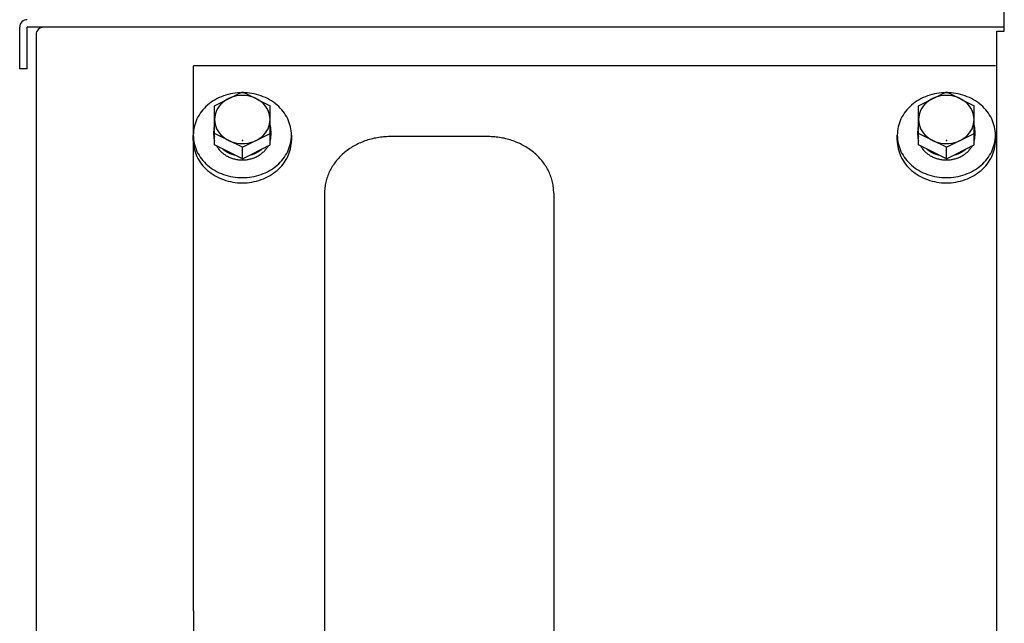
# Model space of a CAD drawing. Extents: x 0 to 144464, y -3366 to 58819.
# Drawn here: x 130327 to 130628, y 41026 to 41210 of the extents above; entities that cross this region are included whole.
import ezdxf

# ---------------------------------------------------------------- set-up
doc = ezdxf.new("R2010")
doc.units = 0
doc.header["$MEASUREMENT"] = 0
doc.layers.add('12', color=7, linetype='CONTINUOUS')

msp = doc.modelspace()

# ---------------------------------------------------------------- linework, layer by layer
at = {"layer": '12', "color": 7, "linetype": 'Continuous'}
for p, q in [((130627.68237, 41206.76815), (130627.68237, 41212.58745)), ((130326.99902, 41195.28685), (130326.99902, 41207.9862)), ((130329.29896, 41195.28685), (130329.29896, 41207.9862)), ((130627.38563, 41207.9862), (130329.29896, 41207.9862)), ((130331.99753, 41205.68433), (130331.99753, 40687.00256)), ((130624.84748, 41207.98422), (130334.29743, 41207.98422)), ((130625.38249, 40384.13862), (130625.38249, 41206.76815)), ((130625.38249, 41206.76815), (130627.68237, 41206.76815)), ((130329.29896, 41195.28685), (130326.99902, 41195.28685)), ((130380.09288, 41029.69023), (130380.09288, 41196.16764)), ((130624.98315, 41196.16764), (130380.09288, 41196.16764)), ((130386.49483, 41184.01098), (130394.99399, 41188.25488)), ((130386.49483, 41184.01098), (130394.99399, 41188.25488)), ((130394.99392, 41188.25496), (130403.4933, 41184.01097)), ((130394.99392, 41188.25496), (130403.4933, 41184.01097)), ((130601.48471, 41184.01091), (130609.98388, 41188.2548)), ((130601.48471, 41184.01091), (130609.98388, 41188.2548)), ((130609.98381, 41188.25489), (130618.48318, 41184.01089)), ((130609.98381, 41188.25489), (130618.48318, 41184.01089)), ((130386.49467, 41175.52313), (130386.49467, 41184.01099)), ((130386.49467, 41175.52313), (130386.49467, 41184.01099)), ((130403.49338, 41175.52313), (130403.49338, 41184.01099)), ((130403.49338, 41175.52313), (130403.49338, 41184.01099)), ((130601.48456, 41175.52305), (130601.48456, 41184.01091)), ((130601.48456, 41175.52305), (130601.48456, 41184.01091)), ((130618.48327, 41175.52305), (130618.48327, 41184.01091)), ((130618.48327, 41175.52305), (130618.48327, 41184.01091)), ((130386.49467, 41172.00912), (130386.49467, 41180.49698)), ((130386.49467, 41172.00912), (130386.49467, 41180.49698)), ((130403.49338, 41172.00912), (130403.49338, 41180.49698)), ((130403.49338, 41172.00912), (130403.49338, 41180.49698)), ((130601.48456, 41172.00905), (130601.48456, 41180.49691)), ((130601.48456, 41172.00905), (130601.48456, 41180.49691)), ((130618.48327, 41172.00905), (130618.48327, 41180.49691)), ((130618.48327, 41172.00905), (130618.48327, 41180.49691)), ((130386.24385, 41174.99801), (130386.24385, 41176.25299)), ((130386.24385, 41174.99801), (130386.24385, 41176.25299)), ((130403.7442, 41174.99801), (130403.7442, 41176.25299)), ((130403.7442, 41174.99801), (130403.7442, 41176.25299)), ((130601.23373, 41174.99794), (130601.23373, 41176.25292)), ((130601.23373, 41174.99794), (130601.23373, 41176.25292)), ((130618.73409, 41174.99794), (130618.73409, 41176.25292)), ((130618.73409, 41174.99794), (130618.73409, 41176.25292)), ((130379.99468, 41173.39167), (130379.99468, 41174.99801)), ((130379.99468, 41173.39167), (130379.99468, 41174.99801)), ((130379.99468, 41173.39167), (130379.99468, 41174.99801)), ((130379.99468, 41173.39167), (130379.99468, 41174.99801)), ((130394.99407, 41171.27919), (130386.49469, 41175.52319)), ((130394.99407, 41171.27919), (130386.49469, 41175.52319)), ((130394.99406, 41171.27921), (130403.49323, 41175.5231)), ((130394.99406, 41171.27921), (130403.49323, 41175.5231)), ((130409.99338, 41174.99801), (130409.99338, 41173.39167)), ((130409.99338, 41173.39167), (130409.99338, 41174.99801)), ((130409.99338, 41174.99801), (130409.99338, 41173.39167)), ((130409.99338, 41173.39167), (130409.99338, 41174.99801)), ((130470.08836, 41174.54725), (130440.08984, 41174.54725)), ((130594.98456, 41173.3916), (130594.98456, 41174.99794)), ((130594.98456, 41173.3916), (130594.98456, 41174.99794)), ((130594.98456, 41173.3916), (130594.98456, 41174.99794)), ((130594.98456, 41173.3916), (130594.98456, 41174.99794)), ((130609.98395, 41171.27912), (130601.48457, 41175.52312)), ((130609.98395, 41171.27912), (130601.48457, 41175.52312)), ((130609.98395, 41171.27914), (130618.48311, 41175.52303)), ((130609.98395, 41171.27914), (130618.48311, 41175.52303)), ((130624.98326, 41174.99794), (130624.98326, 41173.3916)), ((130624.98326, 41173.3916), (130624.98326, 41174.99794)), ((130624.98326, 41174.99794), (130624.98326, 41173.3916)), ((130624.98326, 41173.3916), (130624.98326, 41174.99794)), ((130394.99407, 41167.76519), (130386.49469, 41172.00918)), ((130394.99407, 41167.76519), (130386.49469, 41172.00918)), ((130394.99406, 41167.76521), (130403.49323, 41172.0091)), ((130394.99406, 41167.76521), (130403.49323, 41172.0091)), ((130394.99407, 41167.76519), (130394.99407, 41171.27919)), ((130394.99407, 41167.76519), (130394.99407, 41171.27919)), ((130609.98395, 41167.76511), (130601.48457, 41172.00911)), ((130609.98395, 41167.76511), (130601.48457, 41172.00911)), ((130609.98395, 41167.76513), (130618.48311, 41172.00902)), ((130609.98395, 41167.76513), (130618.48311, 41172.00902)), ((130609.98395, 41167.76511), (130609.98395, 41171.27912)), ((130609.98395, 41167.76511), (130609.98395, 41171.27912)), ((130420.091, 41157.33109), (130420.091, 40902.04937)), ((130490.0877, 41157.25073), (130490.0877, 40902.12973)), ((130380.09288, 41029.69023), (130380.09288, 40862.05824))]:
    msp.add_line(p, q, dxfattribs=at)
for points in [[(130409.99338, 41174.99801, 0.098491403), (130408.85162, 41179.96234, 0.098491403), (130405.60017, 41184.1709, 0.098491403), (130400.73403, 41186.98297, 0.098491403), (130394.99403, 41187.97043, 0.098491403), (130389.25402, 41186.98297, 0.098491403), (130384.38788, 41184.1709, 0.098491403), (130381.13643, 41179.96234, 0.098491403), (130379.99468, 41174.99801, 0.098491403), (130381.13643, 41170.03368, 0.098491403), (130384.38788, 41165.82513, 0.098491403), (130389.25402, 41163.01306, 0.098491403), (130394.99403, 41162.02559, 0.098491403), (130400.73403, 41163.01306, 0.098491403), (130405.60017, 41165.82513, 0.098491403), (130408.85162, 41170.03368, 0.098491403), (130409.99338, 41174.99801, -1)], [(130409.99338, 41174.99801, 0.098491403), (130408.85162, 41179.96234, 0.098491403), (130405.60017, 41184.1709, 0.098491403), (130400.73403, 41186.98297, 0.098491403), (130394.99403, 41187.97043, 0.098491403), (130389.25402, 41186.98297, 0.098491403), (130384.38788, 41184.1709, 0.098491403), (130381.13643, 41179.96234, 0.098491403), (130379.99468, 41174.99801, 0.098491403), (130381.13643, 41170.03368, 0.098491403), (130384.38788, 41165.82513, 0.098491403), (130389.25402, 41163.01306, 0.098491403), (130394.99403, 41162.02559, 0.098491403), (130400.73403, 41163.01306, 0.098491403), (130405.60017, 41165.82513, 0.098491403), (130408.85162, 41170.03368, 0.098491403), (130409.99338, 41174.99801, -1)], [(130624.98326, 41174.99794, 0.098491403), (130623.8415, 41179.96227, 0.098491403), (130620.59005, 41184.17083, 0.098491403), (130615.72391, 41186.98289, 0.098491403), (130609.98391, 41187.97036, 0.098491403), (130604.24391, 41186.98289, 0.098491403), (130599.37777, 41184.17083, 0.098491403), (130596.12632, 41179.96227, 0.098491403), (130594.98456, 41174.99794, 0.098491403), (130596.12632, 41170.03361, 0.098491403), (130599.37777, 41165.82505, 0.098491403), (130604.24391, 41163.01299, 0.098491403), (130609.98391, 41162.02552, 0.098491403), (130615.72391, 41163.01299, 0.098491403), (130620.59005, 41165.82505, 0.098491403), (130623.8415, 41170.03361, 0.098491403), (130624.98326, 41174.99794, -1)], [(130624.98326, 41174.99794, 0.098491403), (130623.8415, 41179.96227, 0.098491403), (130620.59005, 41184.17083, 0.098491403), (130615.72391, 41186.98289, 0.098491403), (130609.98391, 41187.97036, 0.098491403), (130604.24391, 41186.98289, 0.098491403), (130599.37777, 41184.17083, 0.098491403), (130596.12632, 41179.96227, 0.098491403), (130594.98456, 41174.99794, 0.098491403), (130596.12632, 41170.03361, 0.098491403), (130599.37777, 41165.82505, 0.098491403), (130604.24391, 41163.01299, 0.098491403), (130609.98391, 41162.02552, 0.098491403), (130615.72391, 41163.01299, 0.098491403), (130620.59005, 41165.82505, 0.098491403), (130623.8415, 41170.03361, 0.098491403), (130624.98326, 41174.99794, -1)], [(130403.49327, 41179.767, 0.098491403), (130402.8463, 41182.57999, 0.098491403), (130401.0039, 41184.96473, 0.098491403), (130398.24655, 41186.55816, 0.098491403), (130394.99403, 41187.1177, 0.098491403), (130391.74151, 41186.55816, 0.098491403), (130388.98415, 41184.96473, 0.098491403), (130387.14175, 41182.57999, 0.098491403), (130386.49478, 41179.767, 0.098491403), (130387.14175, 41176.95401, 0.098491403), (130388.98415, 41174.56927, 0.098491403), (130391.74151, 41172.97583, 0.098491403), (130394.99403, 41172.4163, 0.098491403), (130398.24655, 41172.97583, 0.098491403), (130401.0039, 41174.56927, 0.098491403), (130402.8463, 41176.95401, 0.098491403), (130403.49327, 41179.767, -1)], [(130403.49327, 41179.767, 0.098491403), (130402.8463, 41182.57999, 0.098491403), (130401.0039, 41184.96473, 0.098491403), (130398.24655, 41186.55816, 0.098491403), (130394.99403, 41187.1177, 0.098491403), (130391.74151, 41186.55816, 0.098491403), (130388.98415, 41184.96473, 0.098491403), (130387.14175, 41182.57999, 0.098491403), (130386.49478, 41179.767, 0.098491403), (130387.14175, 41176.95401, 0.098491403), (130388.98415, 41174.56927, 0.098491403), (130391.74151, 41172.97583, 0.098491403), (130394.99403, 41172.4163, 0.098491403), (130398.24655, 41172.97583, 0.098491403), (130401.0039, 41174.56927, 0.098491403), (130402.8463, 41176.95401, 0.098491403), (130403.49327, 41179.767, -1)], [(130618.48315, 41179.76692, 0.098491403), (130617.83619, 41182.57992, 0.098491403), (130615.99378, 41184.96466, 0.098491403), (130613.23643, 41186.55809, 0.098491403), (130609.98391, 41187.11763, 0.098491403), (130606.73139, 41186.55809, 0.098491403), (130603.97404, 41184.96466, 0.098491403), (130602.13163, 41182.57992, 0.098491403), (130601.48467, 41179.76692, 0.098491403), (130602.13163, 41176.95393, 0.098491403), (130603.97404, 41174.56919, 0.098491403), (130606.73139, 41172.97576, 0.098491403), (130609.98391, 41172.41622, 0.098491403), (130613.23643, 41172.97576, 0.098491403), (130615.99378, 41174.56919, 0.098491403), (130617.83619, 41176.95393, 0.098491403), (130618.48315, 41179.76692, -1)], [(130618.48315, 41179.76692, 0.098491403), (130617.83619, 41182.57992, 0.098491403), (130615.99378, 41184.96466, 0.098491403), (130613.23643, 41186.55809, 0.098491403), (130609.98391, 41187.11763, 0.098491403), (130606.73139, 41186.55809, 0.098491403), (130603.97404, 41184.96466, 0.098491403), (130602.13163, 41182.57992, 0.098491403), (130601.48467, 41179.76692, 0.098491403), (130602.13163, 41176.95393, 0.098491403), (130603.97404, 41174.56919, 0.098491403), (130606.73139, 41172.97576, 0.098491403), (130609.98391, 41172.41622, 0.098491403), (130613.23643, 41172.97576, 0.098491403), (130615.99378, 41174.56919, 0.098491403), (130617.83619, 41176.95393, 0.098491403), (130618.48315, 41179.76692, -1)], [(130386.49174, 41178.04154, 0.007477745), (130386.43369, 41177.82083, 0.007477745), (130386.38331, 41177.59872, 0.007477745), (130386.34063, 41177.37541, 0.007477745), (130386.30569, 41177.15109, 0.007477745), (130386.27852, 41176.92597, 0.007477745), (130386.25914, 41176.70024, 0.007477745), (130386.24759, 41176.47412, 0.007477745), (130386.24385, 41176.2478, 0.007477745), (130386.24795, 41176.02148, 0.007477745), (130386.25986, 41175.79537, 0.007477745), (130386.27959, 41175.56967, 0.007477745), (130386.30712, 41175.34458, 0.007477745), (130386.34242, 41175.1203, 0.007477745), (130386.38545, 41174.89703, 0.007477745), (130386.43619, 41174.67498, 0.007477745), (130386.49459, 41174.45434, -1)], [(130386.49174, 41178.04154, 0.007477745), (130386.43369, 41177.82083, 0.007477745), (130386.38331, 41177.59872, 0.007477745), (130386.34063, 41177.37541, 0.007477745), (130386.30569, 41177.15109, 0.007477745), (130386.27852, 41176.92597, 0.007477745), (130386.25914, 41176.70024, 0.007477745), (130386.24759, 41176.47412, 0.007477745), (130386.24385, 41176.2478, 0.007477745), (130386.24795, 41176.02148, 0.007477745), (130386.25986, 41175.79537, 0.007477745), (130386.27959, 41175.56967, 0.007477745), (130386.30712, 41175.34458, 0.007477745), (130386.34242, 41175.1203, 0.007477745), (130386.38545, 41174.89703, 0.007477745), (130386.43619, 41174.67498, 0.007477745), (130386.49459, 41174.45434, -1)], [(130403.49631, 41174.46444, 0.007477747), (130403.55436, 41174.68515, 0.007477747), (130403.60474, 41174.90726, 0.007477747), (130403.64743, 41175.13058, 0.007477747), (130403.68237, 41175.3549, 0.007477747), (130403.70954, 41175.58002, 0.007477747), (130403.72891, 41175.80574, 0.007477747), (130403.74047, 41176.03187, 0.007477747), (130403.7442, 41176.25819, 0.007477747), (130403.74011, 41176.48451, 0.007477747), (130403.72819, 41176.71062, 0.007477747), (130403.70846, 41176.93632, 0.007477747), (130403.68093, 41177.16141, 0.007477747), (130403.64563, 41177.38569, 0.007477747), (130403.6026, 41177.60895, 0.007477747), (130403.55186, 41177.831, 0.007477747), (130403.49347, 41178.05164, -1)], [(130403.49631, 41174.46444, 0.007477747), (130403.55436, 41174.68515, 0.007477747), (130403.60474, 41174.90726, 0.007477747), (130403.64743, 41175.13058, 0.007477747), (130403.68237, 41175.3549, 0.007477747), (130403.70954, 41175.58002, 0.007477747), (130403.72891, 41175.80574, 0.007477747), (130403.74047, 41176.03187, 0.007477747), (130403.7442, 41176.25819, 0.007477747), (130403.74011, 41176.48451, 0.007477747), (130403.72819, 41176.71062, 0.007477747), (130403.70846, 41176.93632, 0.007477747), (130403.68093, 41177.16141, 0.007477747), (130403.64563, 41177.38569, 0.007477747), (130403.6026, 41177.60895, 0.007477747), (130403.55186, 41177.831, 0.007477747), (130403.49347, 41178.05164, -1)], [(130601.48162, 41178.04147, 0.007477745), (130601.42358, 41177.82076, 0.007477745), (130601.37319, 41177.59865, 0.007477745), (130601.33051, 41177.37534, 0.007477745), (130601.29557, 41177.15102, 0.007477745), (130601.2684, 41176.92589, 0.007477745), (130601.24903, 41176.70017, 0.007477745), (130601.23747, 41176.47404, 0.007477745), (130601.23374, 41176.24772, 0.007477745), (130601.23783, 41176.0214, 0.007477745), (130601.24975, 41175.79529, 0.007477745), (130601.26948, 41175.56959, 0.007477745), (130601.297, 41175.3445, 0.007477745), (130601.3323, 41175.12023, 0.007477745), (130601.37534, 41174.89696, 0.007477745), (130601.42608, 41174.67491, 0.007477745), (130601.48447, 41174.45427, -1)], [(130601.48162, 41178.04147, 0.007477745), (130601.42358, 41177.82076, 0.007477745), (130601.37319, 41177.59865, 0.007477745), (130601.33051, 41177.37534, 0.007477745), (130601.29557, 41177.15102, 0.007477745), (130601.2684, 41176.92589, 0.007477745), (130601.24903, 41176.70017, 0.007477745), (130601.23747, 41176.47404, 0.007477745), (130601.23374, 41176.24772, 0.007477745), (130601.23783, 41176.0214, 0.007477745), (130601.24975, 41175.79529, 0.007477745), (130601.26948, 41175.56959, 0.007477745), (130601.297, 41175.3445, 0.007477745), (130601.3323, 41175.12023, 0.007477745), (130601.37534, 41174.89696, 0.007477745), (130601.42608, 41174.67491, 0.007477745), (130601.48447, 41174.45427, -1)], [(130618.4862, 41174.46437, 0.007477747), (130618.54424, 41174.68508, 0.007477747), (130618.59463, 41174.90719, 0.007477747), (130618.63731, 41175.1305, 0.007477747), (130618.67225, 41175.35482, 0.007477747), (130618.69942, 41175.57995, 0.007477747), (130618.71879, 41175.80567, 0.007477747), (130618.73035, 41176.03179, 0.007477747), (130618.73408, 41176.25812, 0.007477747), (130618.72999, 41176.48443, 0.007477747), (130618.71807, 41176.71055, 0.007477747), (130618.69834, 41176.93625, 0.007477747), (130618.67082, 41177.16134, 0.007477747), (130618.63552, 41177.38561, 0.007477747), (130618.59248, 41177.60888, 0.007477747), (130618.54174, 41177.83093, 0.007477747), (130618.48335, 41178.05157, -1)], [(130618.4862, 41174.46437, 0.007477747), (130618.54424, 41174.68508, 0.007477747), (130618.59463, 41174.90719, 0.007477747), (130618.63731, 41175.1305, 0.007477747), (130618.67225, 41175.35482, 0.007477747), (130618.69942, 41175.57995, 0.007477747), (130618.71879, 41175.80567, 0.007477747), (130618.73035, 41176.03179, 0.007477747), (130618.73408, 41176.25812, 0.007477747), (130618.72999, 41176.48443, 0.007477747), (130618.71807, 41176.71055, 0.007477747), (130618.69834, 41176.93625, 0.007477747), (130618.67082, 41177.16134, 0.007477747), (130618.63552, 41177.38561, 0.007477747), (130618.59248, 41177.60888, 0.007477747), (130618.54174, 41177.83093, 0.007477747), (130618.48335, 41178.05157, -1)], [(130379.99468, 41173.39167, 0.04912685), (130380.28288, 41170.86086, 0.04912685), (130381.13643, 41168.4273, 0.04912685), (130382.52252, 41166.18453, 0.04912685), (130384.38788, 41164.21871, 0.04912685), (130386.66083, 41162.60541, 0.04912685), (130389.25402, 41161.40662, 0.04912685), (130392.0678, 41160.66841, 0.04912685), (130394.99403, 41160.41915, 0.04912685), (130397.92025, 41160.66841, 0.04912685), (130400.73403, 41161.40662, 0.04912685), (130403.32722, 41162.60541, 0.04912685), (130405.60017, 41164.21871, 0.04912685), (130407.46553, 41166.18453, 0.04912685), (130408.85162, 41168.4273, 0.04912685), (130409.70517, 41170.86086, 0.04912685), (130409.99338, 41173.39167, -1)], [(130379.99468, 41173.39167, 0.04912685), (130380.28288, 41170.86086, 0.04912685), (130381.13643, 41168.4273, 0.04912685), (130382.52252, 41166.18453, 0.04912685), (130384.38788, 41164.21871, 0.04912685), (130386.66083, 41162.60541, 0.04912685), (130389.25402, 41161.40662, 0.04912685), (130392.0678, 41160.66841, 0.04912685), (130394.99403, 41160.41915, 0.04912685), (130397.92025, 41160.66841, 0.04912685), (130400.73403, 41161.40662, 0.04912685), (130403.32722, 41162.60541, 0.04912685), (130405.60017, 41164.21871, 0.04912685), (130407.46553, 41166.18453, 0.04912685), (130408.85162, 41168.4273, 0.04912685), (130409.70517, 41170.86086, 0.04912685), (130409.99338, 41173.39167, -1)], [(130386.24385, 41174.99801, 0.003749551), (130386.24483, 41174.88452, 0.003749551), (130386.24779, 41174.77104, 0.003749551), (130386.25271, 41174.65762, 0.003749551), (130386.25959, 41174.54428, 0.003749551), (130386.26844, 41174.43104, 0.003749551), (130386.27926, 41174.31792, 0.003749551), (130386.29203, 41174.20496, 0.003749551), (130386.30676, 41174.09218, 0.003749551), (130386.32345, 41173.9796, 0.003749551), (130386.34208, 41173.86725, 0.003749551), (130386.36266, 41173.75515, 0.003749551), (130386.38519, 41173.64333, 0.003749551), (130386.40965, 41173.53182, 0.003749551), (130386.43604, 41173.42064, 0.003749551), (130386.46435, 41173.30981, 0.003749551), (130386.49459, 41173.19936, -1)], [(130386.24385, 41174.99801, 0.003749551), (130386.24483, 41174.88452, 0.003749551), (130386.24779, 41174.77104, 0.003749551), (130386.25271, 41174.65762, 0.003749551), (130386.25959, 41174.54428, 0.003749551), (130386.26844, 41174.43104, 0.003749551), (130386.27926, 41174.31792, 0.003749551), (130386.29203, 41174.20496, 0.003749551), (130386.30676, 41174.09218, 0.003749551), (130386.32345, 41173.9796, 0.003749551), (130386.34208, 41173.86725, 0.003749551), (130386.36266, 41173.75515, 0.003749551), (130386.38519, 41173.64333, 0.003749551), (130386.40965, 41173.53182, 0.003749551), (130386.43604, 41173.42064, 0.003749551), (130386.46435, 41173.30981, 0.003749551), (130386.49459, 41173.19936, -1)], [(130403.49631, 41173.20946, 0.003728091), (130403.52621, 41173.31931, 0.003728091), (130403.5542, 41173.42954, 0.003728091), (130403.58029, 41173.54011, 0.003728091), (130403.60448, 41173.651, 0.003728091), (130403.62674, 41173.7622, 0.003728091), (130403.64709, 41173.87367, 0.003728091), (130403.66551, 41173.98539, 0.003728091), (130403.68201, 41174.09734, 0.003728091), (130403.69657, 41174.20948, 0.003728091), (130403.7092, 41174.3218, 0.003728091), (130403.71989, 41174.43427, 0.003728091), (130403.72864, 41174.54687, 0.003728091), (130403.73545, 41174.65957, 0.003728091), (130403.74031, 41174.77234, 0.003728091), (130403.74323, 41174.88517, 0.003728091), (130403.7442, 41174.99801, -1)], [(130403.49631, 41173.20946, 0.003728091), (130403.52621, 41173.31931, 0.003728091), (130403.5542, 41173.42954, 0.003728091), (130403.58029, 41173.54011, 0.003728091), (130403.60448, 41173.651, 0.003728091), (130403.62674, 41173.7622, 0.003728091), (130403.64709, 41173.87367, 0.003728091), (130403.66551, 41173.98539, 0.003728091), (130403.68201, 41174.09734, 0.003728091), (130403.69657, 41174.20948, 0.003728091), (130403.7092, 41174.3218, 0.003728091), (130403.71989, 41174.43427, 0.003728091), (130403.72864, 41174.54687, 0.003728091), (130403.73545, 41174.65957, 0.003728091), (130403.74031, 41174.77234, 0.003728091), (130403.74323, 41174.88517, 0.003728091), (130403.7442, 41174.99801, -1)], [(130440.08984, 41174.54707, 0.024548622), (130438.12959, 41174.46378, 0.024548622), (130436.18822, 41174.21472, 0.024548622), (130434.28442, 41173.80229, 0.024548622), (130432.43653, 41173.23046, 0.024548622), (130430.66235, 41172.50474, 0.024548622), (130428.97896, 41171.63211, 0.024548622), (130427.40257, 41170.62098, 0.024548622), (130425.94837, 41169.48108, 0.024548622), (130424.63036, 41168.2234, 0.024548622), (130423.46123, 41166.86005, 0.024548622), (130422.45224, 41165.40416, 0.024548622), (130421.61312, 41163.86974, 0.024548622), (130420.95193, 41162.27158, 0.024548622), (130420.47506, 41160.62506, 0.024548622), (130420.18708, 41158.94605, 0.024548622), (130420.09078, 41157.25071, -1)], [(130490.08748, 41157.25073, 0.024548622), (130489.99118, 41158.94607, 0.024548622), (130489.7032, 41160.62508, 0.024548622), (130489.22633, 41162.2716, 0.024548622), (130488.56514, 41163.86976, 0.024548622), (130487.72602, 41165.40418, 0.024548622), (130486.71703, 41166.86007, 0.024548622), (130485.5479, 41168.22342, 0.024548622), (130484.22989, 41169.4811, 0.024548622), (130482.77569, 41170.621, 0.024548622), (130481.1993, 41171.63213, 0.024548622), (130479.51591, 41172.50476, 0.024548622), (130477.74173, 41173.23048, 0.024548622), (130475.89384, 41173.80231, 0.024548622), (130473.99004, 41174.21474, 0.024548622), (130472.04867, 41174.4638, 0.024548622), (130470.08842, 41174.54709, -1)], [(130594.98456, 41173.3916, 0.04912685), (130595.27277, 41170.86079, 0.04912685), (130596.12632, 41168.42723, 0.04912685), (130597.51241, 41166.18445, 0.04912685), (130599.37777, 41164.21864, 0.04912685), (130601.65072, 41162.60534, 0.04912685), (130604.24391, 41161.40655, 0.04912685), (130607.05768, 41160.66834, 0.04912685), (130609.98391, 41160.41908, 0.04912685), (130612.91014, 41160.66834, 0.04912685), (130615.72391, 41161.40655, 0.04912685), (130618.3171, 41162.60534, 0.04912685), (130620.59005, 41164.21864, 0.04912685), (130622.45541, 41166.18445, 0.04912685), (130623.8415, 41168.42723, 0.04912685), (130624.69505, 41170.86079, 0.04912685), (130624.98326, 41173.3916, -1)], [(130594.98456, 41173.3916, 0.04912685), (130595.27277, 41170.86079, 0.04912685), (130596.12632, 41168.42723, 0.04912685), (130597.51241, 41166.18445, 0.04912685), (130599.37777, 41164.21864, 0.04912685), (130601.65072, 41162.60534, 0.04912685), (130604.24391, 41161.40655, 0.04912685), (130607.05768, 41160.66834, 0.04912685), (130609.98391, 41160.41908, 0.04912685), (130612.91014, 41160.66834, 0.04912685), (130615.72391, 41161.40655, 0.04912685), (130618.3171, 41162.60534, 0.04912685), (130620.59005, 41164.21864, 0.04912685), (130622.45541, 41166.18445, 0.04912685), (130623.8415, 41168.42723, 0.04912685), (130624.69505, 41170.86079, 0.04912685), (130624.98326, 41173.3916, -1)], [(130601.23373, 41174.99794, 0.003749551), (130601.23472, 41174.88444, 0.003749551), (130601.23767, 41174.77097, 0.003749551), (130601.24259, 41174.65755, 0.003749551), (130601.24948, 41174.54421, 0.003749551), (130601.25833, 41174.43096, 0.003749551), (130601.26914, 41174.31785, 0.003749551), (130601.28191, 41174.20489, 0.003749551), (130601.29664, 41174.0921, 0.003749551), (130601.31333, 41173.97952, 0.003749551), (130601.33197, 41173.86717, 0.003749551), (130601.35255, 41173.75508, 0.003749551), (130601.37507, 41173.64326, 0.003749551), (130601.39953, 41173.53175, 0.003749551), (130601.42592, 41173.42057, 0.003749551), (130601.45424, 41173.30974, 0.003749551), (130601.48447, 41173.19929, -1)], [(130601.23373, 41174.99794, 0.003749551), (130601.23472, 41174.88444, 0.003749551), (130601.23767, 41174.77097, 0.003749551), (130601.24259, 41174.65755, 0.003749551), (130601.24948, 41174.54421, 0.003749551), (130601.25833, 41174.43096, 0.003749551), (130601.26914, 41174.31785, 0.003749551), (130601.28191, 41174.20489, 0.003749551), (130601.29664, 41174.0921, 0.003749551), (130601.31333, 41173.97952, 0.003749551), (130601.33197, 41173.86717, 0.003749551), (130601.35255, 41173.75508, 0.003749551), (130601.37507, 41173.64326, 0.003749551), (130601.39953, 41173.53175, 0.003749551), (130601.42592, 41173.42057, 0.003749551), (130601.45424, 41173.30974, 0.003749551), (130601.48447, 41173.19929, -1)], [(130618.4862, 41173.20939, 0.003728091), (130618.51609, 41173.31924, 0.003728091), (130618.54409, 41173.42946, 0.003728091), (130618.57018, 41173.54003, 0.003728091), (130618.59436, 41173.65093, 0.003728091), (130618.61663, 41173.76213, 0.003728091), (130618.63698, 41173.8736, 0.003728091), (130618.6554, 41173.98532, 0.003728091), (130618.67189, 41174.09726, 0.003728091), (130618.68646, 41174.20941, 0.003728091), (130618.69908, 41174.32173, 0.003728091), (130618.70977, 41174.4342, 0.003728091), (130618.71852, 41174.5468, 0.003728091), (130618.72533, 41174.6595, 0.003728091), (130618.7302, 41174.77227, 0.003728091), (130618.73311, 41174.88509, 0.003728091), (130618.73409, 41174.99794, -1)], [(130618.4862, 41173.20939, 0.003728091), (130618.51609, 41173.31924, 0.003728091), (130618.54409, 41173.42946, 0.003728091), (130618.57018, 41173.54003, 0.003728091), (130618.59436, 41173.65093, 0.003728091), (130618.61663, 41173.76213, 0.003728091), (130618.63698, 41173.8736, 0.003728091), (130618.6554, 41173.98532, 0.003728091), (130618.67189, 41174.09726, 0.003728091), (130618.68646, 41174.20941, 0.003728091), (130618.69908, 41174.32173, 0.003728091), (130618.70977, 41174.4342, 0.003728091), (130618.71852, 41174.5468, 0.003728091), (130618.72533, 41174.6595, 0.003728091), (130618.7302, 41174.77227, 0.003728091), (130618.73311, 41174.88509, 0.003728091), (130618.73409, 41174.99794, -1)], [(130387.12104, 41171.69545, 0.035000648), (130387.73066, 41170.77795, 0.035000648), (130388.4823, 41169.94295, 0.035000648), (130389.36126, 41169.2068, 0.035000648), (130390.35036, 41168.58389, 0.035000648), (130391.43025, 41168.08639, 0.035000648), (130392.57983, 41167.72403, 0.035000648), (130393.77661, 41167.50389, 0.035000648), (130394.9972, 41167.43029, 0.035000648), (130396.21772, 41167.50466, 0.035000648), (130397.41431, 41167.72554, 0.035000648), (130398.56359, 41168.08862, 0.035000648), (130399.64307, 41168.5868, 0.035000648), (130400.63164, 41169.21033, 0.035000648), (130401.50999, 41169.94704, 0.035000648), (130402.26093, 41170.7825, 0.035000648), (130402.86978, 41171.70038, -1)], [(130387.12104, 41171.69545, 0.035000648), (130387.73066, 41170.77795, 0.035000648), (130388.4823, 41169.94295, 0.035000648), (130389.36126, 41169.2068, 0.035000648), (130390.35036, 41168.58389, 0.035000648), (130391.43025, 41168.08639, 0.035000648), (130392.57983, 41167.72403, 0.035000648), (130393.77661, 41167.50389, 0.035000648), (130394.9972, 41167.43029, 0.035000648), (130396.21772, 41167.50466, 0.035000648), (130397.41431, 41167.72554, 0.035000648), (130398.56359, 41168.08862, 0.035000648), (130399.64307, 41168.5868, 0.035000648), (130400.63164, 41169.21033, 0.035000648), (130401.50999, 41169.94704, 0.035000648), (130402.26093, 41170.7825, 0.035000648), (130402.86978, 41171.70038, -1)], [(130388.95219, 41170.77888, 0.007513148), (130389.1451, 41170.62435, 0.007513148), (130389.34329, 41170.47489, 0.007513148), (130389.54659, 41170.33065, 0.007513148), (130389.7548, 41170.19176, 0.007513148), (130389.96775, 41170.05835, 0.007513148), (130390.18524, 41169.93053, 0.007513148), (130390.40707, 41169.80842, 0.007513148), (130390.63304, 41169.69213, 0.007513148), (130390.86295, 41169.58176, 0.007513148), (130391.09659, 41169.47742, 0.007513148), (130391.33375, 41169.37919, 0.007513148), (130391.57421, 41169.28718, 0.007513148), (130391.81777, 41169.20145, 0.007513148), (130392.06419, 41169.12209, 0.007513148), (130392.31326, 41169.04918, 0.007513148), (130392.56474, 41168.98276, -1)], [(130388.95219, 41170.77888, 0.007513148), (130389.1451, 41170.62435, 0.007513148), (130389.34329, 41170.47489, 0.007513148), (130389.54659, 41170.33065, 0.007513148), (130389.7548, 41170.19176, 0.007513148), (130389.96775, 41170.05835, 0.007513148), (130390.18524, 41169.93053, 0.007513148), (130390.40707, 41169.80842, 0.007513148), (130390.63304, 41169.69213, 0.007513148), (130390.86295, 41169.58176, 0.007513148), (130391.09659, 41169.47742, 0.007513148), (130391.33375, 41169.37919, 0.007513148), (130391.57421, 41169.28718, 0.007513148), (130391.81777, 41169.20145, 0.007513148), (130392.06419, 41169.12209, 0.007513148), (130392.31326, 41169.04918, 0.007513148), (130392.56474, 41168.98276, -1)], [(130397.44433, 41168.98804, 0.007510206), (130397.69553, 41169.05497, 0.007510206), (130397.94429, 41169.1284, 0.007510206), (130398.19039, 41169.20825, 0.007510206), (130398.4336, 41169.29446, 0.007510206), (130398.67371, 41169.38695, 0.007510206), (130398.9105, 41169.48563, 0.007510206), (130399.14375, 41169.59042, 0.007510206), (130399.37327, 41169.70123, 0.007510206), (130399.59882, 41169.81794, 0.007510206), (130399.82023, 41169.94046, 0.007510206), (130400.03728, 41170.06868, 0.007510206), (130400.24978, 41170.20248, 0.007510206), (130400.45753, 41170.34174, 0.007510206), (130400.66036, 41170.48633, 0.007510206), (130400.85807, 41170.63612, 0.007510206), (130401.05049, 41170.79099, -1)], [(130397.44433, 41168.98804, 0.007510206), (130397.69553, 41169.05497, 0.007510206), (130397.94429, 41169.1284, 0.007510206), (130398.19039, 41169.20825, 0.007510206), (130398.4336, 41169.29446, 0.007510206), (130398.67371, 41169.38695, 0.007510206), (130398.9105, 41169.48563, 0.007510206), (130399.14375, 41169.59042, 0.007510206), (130399.37327, 41169.70123, 0.007510206), (130399.59882, 41169.81794, 0.007510206), (130399.82023, 41169.94046, 0.007510206), (130400.03728, 41170.06868, 0.007510206), (130400.24978, 41170.20248, 0.007510206), (130400.45753, 41170.34174, 0.007510206), (130400.66036, 41170.48633, 0.007510206), (130400.85807, 41170.63612, 0.007510206), (130401.05049, 41170.79099, -1)], [(130602.11092, 41171.69538, 0.035000648), (130602.72054, 41170.77787, 0.035000648), (130603.47218, 41169.94288, 0.035000648), (130604.35114, 41169.20673, 0.035000648), (130605.34024, 41168.58381, 0.035000648), (130606.42014, 41168.08631, 0.035000648), (130607.56971, 41167.72395, 0.035000648), (130608.76649, 41167.50382, 0.035000648), (130609.98708, 41167.43022, 0.035000648), (130611.2076, 41167.50458, 0.035000648), (130612.4042, 41167.72547, 0.035000648), (130613.55347, 41168.08855, 0.035000648), (130614.63295, 41168.58673, 0.035000648), (130615.62153, 41169.21026, 0.035000648), (130616.49987, 41169.94696, 0.035000648), (130617.25081, 41170.78242, 0.035000648), (130617.85967, 41171.70031, -1)], [(130602.11092, 41171.69538, 0.035000648), (130602.72054, 41170.77787, 0.035000648), (130603.47218, 41169.94288, 0.035000648), (130604.35114, 41169.20673, 0.035000648), (130605.34024, 41168.58381, 0.035000648), (130606.42014, 41168.08631, 0.035000648), (130607.56971, 41167.72395, 0.035000648), (130608.76649, 41167.50382, 0.035000648), (130609.98708, 41167.43022, 0.035000648), (130611.2076, 41167.50458, 0.035000648), (130612.4042, 41167.72547, 0.035000648), (130613.55347, 41168.08855, 0.035000648), (130614.63295, 41168.58673, 0.035000648), (130615.62153, 41169.21026, 0.035000648), (130616.49987, 41169.94696, 0.035000648), (130617.25081, 41170.78242, 0.035000648), (130617.85967, 41171.70031, -1)], [(130603.94207, 41170.77881, 0.007513148), (130604.13498, 41170.62427, 0.007513148), (130604.33318, 41170.47482, 0.007513148), (130604.53647, 41170.33058, 0.007513148), (130604.74469, 41170.19169, 0.007513148), (130604.95764, 41170.05828, 0.007513148), (130605.17512, 41169.93046, 0.007513148), (130605.39695, 41169.80834, 0.007513148), (130605.62292, 41169.69205, 0.007513148), (130605.85283, 41169.58169, 0.007513148), (130606.08647, 41169.47734, 0.007513148), (130606.32363, 41169.37912, 0.007513148), (130606.5641, 41169.2871, 0.007513148), (130606.80765, 41169.20138, 0.007513148), (130607.05407, 41169.12202, 0.007513148), (130607.30314, 41169.0491, 0.007513148), (130607.55463, 41168.98269, -1)], [(130603.94207, 41170.77881, 0.007513148), (130604.13498, 41170.62427, 0.007513148), (130604.33318, 41170.47482, 0.007513148), (130604.53647, 41170.33058, 0.007513148), (130604.74469, 41170.19169, 0.007513148), (130604.95764, 41170.05828, 0.007513148), (130605.17512, 41169.93046, 0.007513148), (130605.39695, 41169.80834, 0.007513148), (130605.62292, 41169.69205, 0.007513148), (130605.85283, 41169.58169, 0.007513148), (130606.08647, 41169.47734, 0.007513148), (130606.32363, 41169.37912, 0.007513148), (130606.5641, 41169.2871, 0.007513148), (130606.80765, 41169.20138, 0.007513148), (130607.05407, 41169.12202, 0.007513148), (130607.30314, 41169.0491, 0.007513148), (130607.55463, 41168.98269, -1)], [(130612.43422, 41168.98797, 0.007510206), (130612.68541, 41169.0549, 0.007510206), (130612.93417, 41169.12832, 0.007510206), (130613.18027, 41169.20817, 0.007510206), (130613.42348, 41169.29438, 0.007510206), (130613.66359, 41169.38687, 0.007510206), (130613.90038, 41169.48556, 0.007510206), (130614.13364, 41169.59035, 0.007510206), (130614.36315, 41169.70115, 0.007510206), (130614.58871, 41169.81787, 0.007510206), (130614.81011, 41169.94039, 0.007510206), (130615.02716, 41170.06861, 0.007510206), (130615.23966, 41170.2024, 0.007510206), (130615.44742, 41170.34166, 0.007510206), (130615.65024, 41170.48625, 0.007510206), (130615.84796, 41170.63605, 0.007510206), (130616.04038, 41170.79091, -1)], [(130612.43422, 41168.98797, 0.007510206), (130612.68541, 41169.0549, 0.007510206), (130612.93417, 41169.12832, 0.007510206), (130613.18027, 41169.20817, 0.007510206), (130613.42348, 41169.29438, 0.007510206), (130613.66359, 41169.38687, 0.007510206), (130613.90038, 41169.48556, 0.007510206), (130614.13364, 41169.59035, 0.007510206), (130614.36315, 41169.70115, 0.007510206), (130614.58871, 41169.81787, 0.007510206), (130614.81011, 41169.94039, 0.007510206), (130615.02716, 41170.06861, 0.007510206), (130615.23966, 41170.2024, 0.007510206), (130615.44742, 41170.34166, 0.007510206), (130615.65024, 41170.48625, 0.007510206), (130615.84796, 41170.63605, 0.007510206), (130616.04038, 41170.79091, -1)]]:
    msp.add_lwpolyline(points, format="xyb", dxfattribs=at)
for centre, start, end in [((130329.29896, 41207.9862), 90.0000025, 180.000005), ((130334.29743, 41205.68433), 90, 180)]:
    msp.add_arc(centre, 2.29989, start, end, dxfattribs=at)
for p in [(130394.99403, 41173.39167), (130394.99403, 41173.39167), (130609.98391, 41173.3916), (130609.98391, 41173.3916)]:
    msp.add_point(p, dxfattribs=at)

doc.saveas('drawing.dxf')
